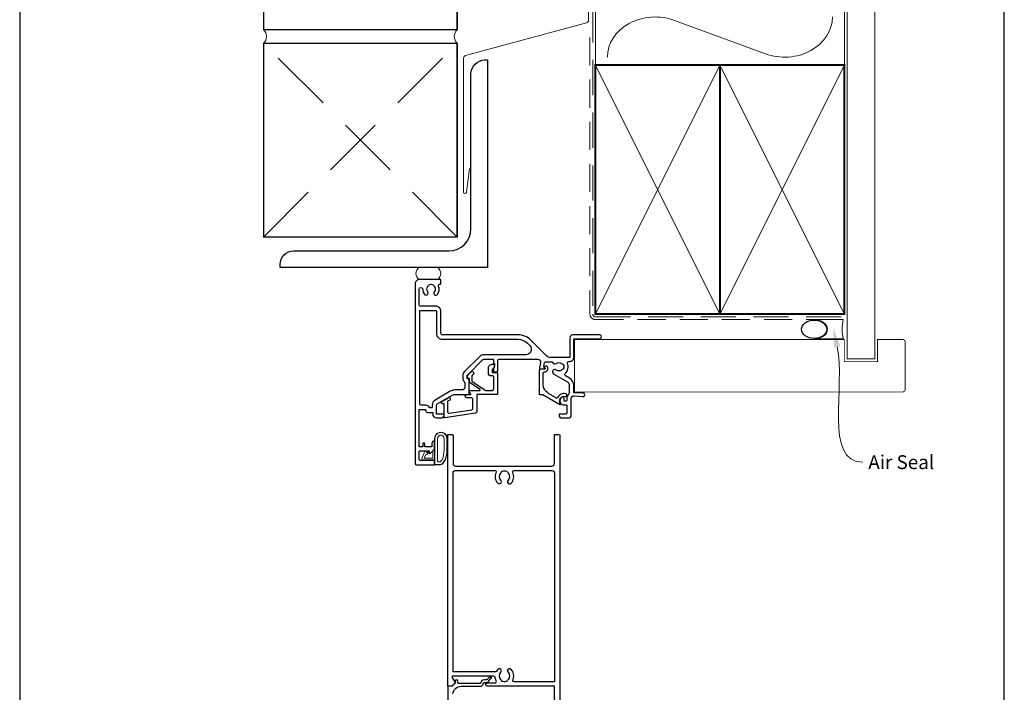
# Model space of a CAD drawing. Units: millimetres. Extents: x 23 to 1018, y -511 to 568.
# Drawn here: x 23 to 379, y 119 to 362 of the extents above; entities that cross this region are included whole.
import ezdxf

# ---------------------------------------------------------------- set-up
doc = ezdxf.new("R2010")
doc.units = ezdxf.units.MM
doc.header["$MEASUREMENT"] = 0
doc.linetypes.add('DASHED', pattern=[19.049999999999997, 12.7, -6.35])
doc.layers.get('Defpoints').update_dxf_attribs({"color": 1})
doc.layers.add('APL Joinery', color=2, linetype='Continuous')
doc.styles.add('General notes', font='arial.ttf', dxfattribs={"height": 3.5})

# ---------------------------------------------------------------- blocks, each defined once
blk = doc.blocks.new('sealant')
at = {"layer": 'APL Joinery', "color": 9, "lineweight": 20}
blk.add_lwpolyline([(-10.45984990004368, -7), (0, -7, -0.1068061593530725), (0, 0), (-10.45984990004368, 0)], format="xyb", dxfattribs=at)
at = {"layer": 'APL Joinery', "color": 9, "lineweight": 20, "extrusion": (0, 0, -1)}
blk.add_ellipse((-10.45984990004368, -3.5), major_axis=(4.773875349063309, 6.177307532319916e-14), ratio=0.7331569729165103, start_param=-1.570796326794887, end_param=1.570796326794906, dxfattribs=at)
at = {"layer": 'APL Joinery', "color": 7, "lineweight": 25}
blk.add_ellipse((-10.45984990004368, -3.500000000000199), major_axis=(-4.563137715513591, 3.552713678800501e-14), ratio=0.7286652753643074, dxfattribs=at)

msp = doc.modelspace()

# ---------------------------------------------------------------- linework, layer by layer
at = {"layer": 'APL Joinery', "color": 250, "lineweight": 5}
msp.add_line((259.9169487582365, 362.2547405262204), (292.796052837803, 350.1643584573545), dxfattribs=at)
at = {"layer": 'APL Joinery', "color": 7, "lineweight": 35, "const_width": 0.5}
for points in [[(111.359845785882, 424.1351175013427), (111.359845785882, 358.9296943035912), (181.359845785882, 358.9296943035912), (181.359845785882, 424.1351175013427)], [(111.359845785882, 353.9296943035912), (111.359845785882, 283.9296943035912), (181.359845785882, 283.9296943035912), (181.359845785882, 353.9296943035912), (111.359845785882, 353.9296943035912)]]:
    msp.add_lwpolyline(points, dxfattribs=at)
at = {"layer": 'APL Joinery', "color": 8, "linetype": 'DASHED', "lineweight": 5}
msp.add_lwpolyline([(230.359845785882, 424.1351175013427), (230.359845785882, 256.0880868530683, 0.4142135623730951), (231.359845785882, 255.0880868530682), (321.3598386105364, 255.0880868530682)], format="xyb", dxfattribs=at)
at = {"layer": 'APL Joinery', "color": 250, "lineweight": 13}
for points in [[(231.359845785882, 346.0880868530685), (231.359845785882, 424.1351175013427)], [(321.3598386105364, 346.0880868530683), (321.3598386105364, 424.1351175013427)]]:
    msp.add_lwpolyline(points, dxfattribs=at)
at = {"layer": 'APL Joinery', "color": 7, "lineweight": 25}
for points, const_width in [([(332.3598386105364, 424.1400814493658), (332.3598386105364, 239.8966498308617), (322.3598386105364, 239.8966498308617), (322.3598386105364, 424.1400814493658)], 0.4), ([(286.4156759445258, 227.8963077121762), (223.7601285173344, 227.8963077121762), (223.7601285173344, 246.8963077121762), (286.4156759445258, 246.8963077121762)], 0.3)]:
    msp.add_lwpolyline(points, dxfattribs=dict(at, const_width=const_width))
at = {"layer": 'APL Joinery', "color": 7, "lineweight": 20}
msp.add_lwpolyline([(185.8802123258279, 308.7281951141746), (184.6820310102407, 300.0348122972842, -0.8883382846252337), (183.695920207741, 300.1518434371379), (183.6959202077446, 348.6370191246921, -0.3394542588633749), (184.4371011626386, 349.6029449509812), (228.1186648309845, 361.3073846600433, 0.3394542588633739), (228.859845785882, 362.2733104863324), (228.859845785882, 410.7550017331836, 0.9047264394960388), (227.8698037167155, 410.8542930744283), (227.6487039021445, 405.2775371595347)], format="xyb", dxfattribs=at)
at = {"layer": 'APL Joinery', "color": 7, "linetype": 'DASHED', "lineweight": 13, "ltscale": 0.8}
msp.add_lwpolyline([(229.359845785882, 356.0880868530683), (229.359845785882, 256.0880868530683, 0.4142135623730951), (231.359845785882, 254.0880868530682), (320.9135031142719, 254.0880868530683)], format="xyb", dxfattribs=at)
at = {"layer": 'APL Joinery', "color": 8, "linetype": 'DASHED', "lineweight": 5, "ltscale": 1.8}
for points in [[(111.359845785882, 283.9296943035912), (181.359845785882, 353.9296943035894)], [(181.359845785882, 283.9296943035912), (111.3598457858802, 353.9296943035912)]]:
    msp.add_lwpolyline(points, dxfattribs=at)
at = {"layer": 'APL Joinery', "color": 7, "lineweight": 30}
msp.add_lwpolyline([(186.3598293298705, 286.9296705061166), (186.3598293298705, 342.9296705061166, -0.414213562373095), (191.3598293298705, 347.9296705061166), (192.3598293298705, 347.9296705061166), (192.3598293298705, 272.9296705061166), (117.3598293298705, 272.9296705061166), (117.3598293298705, 273.9296705061166, -0.414213562373095), (122.3598293298705, 278.9296705061166), (178.3598293298705, 278.9296705061166, 0.414213562373095)], format="xyb", close=True, dxfattribs=at)
at = {"layer": 'APL Joinery', "color": 7, "lineweight": 35, "const_width": 0.7}
for points in [[(231.359845785882, 256.0880868530683), (231.359845785882, 346.0880868530683), (276.359845785882, 346.0880868530683), (276.359845785882, 256.0880868530683)], [(276.3598386105364, 256.0880868530683), (276.3598386105364, 346.0880868530683), (321.3598386105364, 346.0880868530683), (321.3598386105364, 256.0880868530683)]]:
    msp.add_lwpolyline(points, close=True, dxfattribs=at)
at = {"layer": 'APL Joinery', "color": 250, "lineweight": 5}
for points in [[(231.359845785882, 256.0880868530683), (276.359845785882, 346.0880868530683)], [(231.359845785882, 346.0880868530683), (276.359845785882, 256.0880868530683)], [(276.3598386105364, 256.0880868530683), (321.3598386105364, 346.0880868530683)], [(276.3598386105364, 346.0880868530683), (321.3598386105364, 256.0880868530683)]]:
    msp.add_lwpolyline(points, dxfattribs=at)
at = {"layer": 'APL Joinery', "color": 7, "lineweight": -2, "const_width": 0.7}
msp.add_lwpolyline([(276.359845785882, 256.0880868530683), (276.359845785882, 346.0880868530683), (276.3598386105364, 346.0880868530683), (276.3598386105364, 256.0880868530683)], close=True, dxfattribs=at)
at = {"layer": 'APL Joinery', "color": 250}
for points in [[(276.359845785882, 256.0880868530683), (276.3598386105364, 346.0880868530683)], [(276.3598386105364, 256.0880868530683), (276.359845785882, 346.0880868530683)]]:
    msp.add_lwpolyline(points, dxfattribs=at)
at = {"layer": 'APL Joinery', "color": 7, "lineweight": 15}
msp.add_lwpolyline([(167.6242323355164, 268.5459278322504), (174.2889617112707, 268.5459278322504, 0.5271862032835724), (174.2889617112707, 272.9296705061166), (167.6242323355164, 272.9296705061166, 0.5271862032835777)], format="xyb", close=True, dxfattribs=at)
at = {"layer": 'APL Joinery', "color": 2, "lineweight": 25}
for points in [[(217.175481554714, 238.2475508932214, -0.3440117698442444), (219.051896020526, 238.2475508927745, 0.1139152745817934), (219.3934097867392, 238.0885184861932, -0.2345456273667326), (219.7419994139256, 237.8125070567689, -0.2237853361660454), (219.7419994139225, 236.2780957646621, -0.2345456280221619), (219.3934097855197, 236.0020843349815, 0.1139152748908156), (219.0518960181042, 235.8430519286212, -0.3440117692676208), (217.1754815565645, 235.84305192862, 0.9999999999999988), (216.1449965677918, 234.5225547043052, 0.03478528671292355), (216.5137539511147, 234.2739824973026), (221.2103972457168, 231.5625214727518, -0.2679491917545329), (221.910425754484, 230.3501023709802), (221.9104799617925, 228.0449927119512, -0.1724730510880948), (221.5963055895526, 227.161227529579, 0.1724669971728349), (221.0128388973603, 225.5200104752599), (221.0128388973603, 224.8458348222285, -0.4142135623730742), (220.8128388973604, 224.6458348222286), (220.2128388973604, 224.6458348222285, -0.4142135623731159), (220.0128388973603, 224.8458348222285), (220.0128388973603, 225.611860226007, 0.5773502691896202), (219.2628388973603, 226.0448729278992, 0.7673269879790339), (220.0128388973606, 223.2458348222225), (220.8128388973604, 223.2458348222226, -0.4142135623731523), (221.0128388973604, 223.0458348222226), (221.0128388973603, 220.1458348245062, -0.4142135623730846), (220.8128388973604, 219.9458348245062), (218.5128388981205, 219.9458348245062, 0.414213562373428), (218.2128388981205, 219.6458348245059), (218.2128388981206, 219.545834824505, 0.414213562372762), (219.2128388981206, 218.5458348245061), (221.6128388981207, 218.5458348245061, 0.4142135623730867), (222.6128388981199, 219.5458348245053), (222.6128388981199, 225.5200104752601, -0.4400876988358211), (223.7002522502593, 226.5161826018866), (226.7491389067308, 226.2486450992687, 1.044748832512342), (226.8103282532284, 227.6459655879071), (223.5104893458173, 227.6459655879071), (223.5104257540416, 230.3501399975079, 0.2679491917173237), (222.0103646638262, 232.9481809294595), (220.5541357078154, 233.7888894545425, -0.5006681223248076), (220.4591977389692, 234.5838815445025, 0.3048369655103341), (221.2786000564838, 238.2876124258888, -0.528530744173352), (221.7440281843008, 238.9703052222384), (222.1101285173339, 238.9703052222383, 0.4142135623731668), (223.5101285173342, 240.3703052222384), (223.5101285173341, 247.1463077121761), (232.8101255169926, 247.1464142877997, 1.000000000000015), (232.8101094733447, 248.546414287192), (223.1101124742588, 248.5463031276601, 0.4142087697616052), (222.1101239340259, 247.5463080310093), (222.110088748103, 240.3703052217142), (215.0821175201552, 240.3703052217142, -0.1989062559300927), (213.667937213989, 240.9560584039162), (207.9523014311916, 246.6714253819632, 0.1989109448737884), (203.4268089829694, 248.5458355639679), (176.0101375388508, 248.5453409137081, -0.4142188467482507), (175.510128517875, 249.0453409136268), (175.510128517875, 257.0452976142449, 0.4142188467482541), (173.6100942381669, 258.9452976139357), (168.1095811398167, 258.9451983739445, -0.4142188467482569), (167.6095721188409, 259.4451983738631), (167.6095721188409, 265.0508348173246, -0.9999999999999999), (168.9095721188409, 265.0508348173246, 0.1517161906340571), (169.4374199219699, 263.3512867846094, 1.158294966482197), (170.7222104533877, 264.0938618420464, -0.3528190902654856), (170.7222104533851, 266.0078077925996, 0.1189205426308022), (170.8700612599321, 266.327016142298, -0.2387944948642068), (171.1491624444375, 266.6823301826491, -0.2214711245079888), (172.6691975931623, 266.6826954543776, -0.2394382480806871), (172.9487070406892, 266.3263211092367, 0.1212234127598568), (173.0976544885062, 266.0069128909616, -0.3523955204325918), (173.0976544885092, 264.0947567436912, 0.9999999999999999), (174.2467833378607, 263.1700254921439, 0.2787975541389146), (174.6609840013003, 266.2465491030383, -0.5400716694640763), (175.1195526483768, 266.9458348173238), (175.310128517875, 266.9458348173238, 0.4142135623731185), (175.510128517875, 267.1458348173239), (175.510128517875, 268.3458348173024, 0.414213562373082), (175.310128517875, 268.5458348173024), (167.7094937160484, 268.5458348173024, 0.414213562373662), (166.2094937160484, 267.0458348172995), (166.2128388976107, 202.0458090905047, 0.4141984889056328), (166.7128388969487, 201.5458348226601), (172.9628388969486, 201.5458348226601, 0.414213562373095), (173.2128388969487, 201.7958348226602), (173.2128388969487, 202.8958348226603, 0.414213562373095), (172.9628388969487, 203.1458348226603), (167.8628388969487, 203.1458348226603, -0.4142135623730867), (167.6128388969487, 203.3958348226603), (167.6128388969486, 206.3958348226602, -0.4142135623731034), (167.8628388969487, 206.6458348226603), (171.2128388969487, 206.6458348226603), (171.2128388969486, 205.8958348226603, 0.6681786379193188), (171.6396155922451, 205.7190581273637), (173.1542602531858, 207.2337027883042, 0.1989123673796561), (173.2128388969486, 207.3751241445417), (173.2128388969486, 209.9458348226603, 0.4142135623731185), (173.0128388969486, 210.1458348226604, 0.4142135623730867), (172.2128388969485, 209.3458348226604), (172.2128388969486, 208.0458348226605), (169.7128388990504, 208.0458348226605), (169.7128388990504, 209.0559368741078, 0.3563939586876672), (169.312838899059, 209.5458348226626, 0.3563939586975259), (168.9128388990505, 209.0559368741043), (168.9128388990505, 208.0458348226605), (167.6128388990504, 208.0458348226605), (167.6128388990504, 221.5458348226605), (169.9128388990505, 221.5458348226605), (169.9128388990505, 221.3458348226604, 0.4142135623730534), (170.7128388990506, 220.5458348226605), (172.5128388990515, 220.5458348226605), (172.5128388990515, 219.9458348245103, 0.414213562373095), (173.9128388990515, 218.5458348245103), (175.6128388990504, 218.5458348245103, 0.4142135623731783), (176.6128388990504, 219.5458348245107), (176.6128388990504, 219.6458348245105, 0.4142135623730118), (176.3128388990505, 219.9458348245103), (173.9128388990504, 219.9458348245103), (173.9128388990504, 223.1571596899156, -0.2679491924311581), (174.1628388990505, 223.5901723918079), (179.6807743108423, 226.7778837189989, -0.1316524455148745), (180.6807739562197, 227.0458327066887), (185.5094926641057, 227.0458327066887, 0.4142135623730976), (185.7094926641057, 227.2458327066886), (185.7094926641057, 232.5043372696277, 0.414213562373108), (185.5094926641057, 232.7043372696277), (185.2094926641057, 232.7043372696277, -0.414213562373108), (185.0094926641057, 232.9043372696277), (185.0094926641057, 233.8706730491933, -0.198912367379658), (185.0680713078684, 234.0120944054307), (190.6553629997196, 239.5993860972819, -0.198912367379655), (191.0089163903128, 239.7458327066886), (194.3094926641057, 239.7458327066886, -0.4142135623731132), (194.5094926641058, 239.5458327066886), (194.5094926641057, 238.3699242737545, 0.3779644730092371), (194.6844926641057, 238.1714929254246, -0.3779644730092452), (194.8594926641057, 237.9730615770948), (194.8594926641057, 237.2620537162552, -0.1989124654810329), (194.5665991783802, 236.5549466681568), (194.5094922502983, 236.4978397831874), (194.5094926641058, 235.395832631588, 0.4142134523906954), (194.7094926641057, 235.1958327066886), (195.8094926641057, 235.1958327066886, 0.414213562373095), (196.0094926641057, 235.3958327066886), (196.0094926641057, 239.245832706691, -0.4142135182234749), (196.5094925887375, 239.745832706691), (210.5477464654419, 239.7458348227644, -0.4663077040331925), (211.5325543691904, 238.5721866450975), (211.1680597358651, 236.5050348577714, 0.4663076581550178), (211.3650212864676, 236.2703052222379), (212.7650212864675, 236.270305222238, 0.5486187866266795), (212.9462828438749, 236.5548288745862), (212.7205296441307, 237.0389581737645, -0.1539147210598344), (212.7048296509356, 237.1582114616459), (212.9599436519927, 238.6050348577714, -0.363970234266223), (213.1569052025951, 238.770305222238), (215.679168264855, 238.770305222238, -0.3201817689401947), (215.8682906932013, 238.635364480583, 0.5149461407463191)], [(206.8209571862587, 245.5400279277247), (207.6009406281232, 244.7600811682631, -0.6681871023309247), (206.1867605385592, 241.3458343504651), (191.0089161628807, 241.3458327066887, 0.1989123392331338), (189.5239921498212, 240.7307569471804), (183.9367004579699, 235.1434652553291, 0.1989123673796652), (183.4094926641056, 233.8706730491932), (183.4094926641058, 232.9043372696276, 0.1826758136815966), (183.8594926641057, 231.7137491796486, -0.1826758136815985), (184.1094926641057, 231.0523113518826), (184.1094926641057, 229.6458327066887, -0.4142135623731013), (183.1094926641057, 228.6458327066886), (180.6807739562197, 228.6458327066886, 0.1316524455040962), (178.8807745946724, 228.1635245289234), (173.3628388990506, 224.9758130378631, 0.2679491924311581), (172.3128388990503, 223.1571596899156), (172.3128388990503, 222.3458348226605, -0.414213562373095), (172.1128388990504, 222.1458348226605), (171.5252904487103, 222.1458348226605, -0.2849150464413298), (171.3461291654147, 222.2569459337716, 0.2849150464413336), (169.9128388990505, 223.1458348226606), (168.3094937160485, 223.1458348226605, -0.4142135623731013), (167.8094937160485, 223.6458348226605), (167.8094937160486, 257.3451929595213), (173.6101231052895, 257.3452976141961, -0.4142188467482523), (173.910128517875, 257.045297614245), (173.910128517875, 249.0453409136268, 0.4142188467482507), (176.0101664059735, 246.9453409139686), (203.4268378500921, 246.9458355642283, -0.1989109448737886)], [(220.3945877502678, 226.3004443152234, 1.000000000000013), (220.6310900446254, 227.272075245548, 0.3863918746317987), (217.5604428994271, 225.5998461015113), (214.4128388974467, 227.4171161193566, -0.2679491924311364), (212.4128388974466, 230.8812177344944), (212.4128388974466, 234.6958348267054, -0.414213562373095), (212.9128388974466, 235.1958348267054), (212.9628388974465, 235.1958348267053, 0.5793395390357952), (213.9984733277423, 237.0020207113859, 0.3871636289171534), (213.3556498509155, 237.2025971529541), (213.0865125836059, 237.0770963841127, 0.4142135623730485), (212.9897746785467, 236.8113111743572), (213.1441004548539, 236.4803584790535, -0.5486187866267129), (212.9628388974465, 236.1958348267053), (211.5128388974465, 236.1958348267054, 0.414213562373095), (211.0128388974465, 235.6958348267054), (211.0128388974465, 227.2458348267053, 0.4142135623731159), (211.2128388974465, 227.0458348267054), (212.121942364003, 227.0458348267054, -0.1316524975873961), (212.371942364003, 226.9788475285977), (218.5314030898386, 223.4226812204735, 0.8369225264572341), (218.7852676442227, 223.7236583596163, -0.7224643794426727)], [(197.3401486254472, 123.652038439821, 0.1339180836637586), (197.1464927430895, 123.9959375965478, -0.4105354136279932), (197.1464927430895, 126.5957320524648, 0.9999999999995678), (196.0791850507819, 127.6497027778369, 0.05801316543366957), (195.6021961090266, 127.039171521758, -0.2616036117483088), (195.1752344988909, 126.7993710288106), (179.8628388969357, 126.7993710288106), (179.8628388969353, 198.5458348245064, -0.4142135623730962), (180.8628388969355, 199.5458348245065), (195.0335532570389, 199.5458348245065, -0.56023150426033), (195.4789150284539, 198.8185620972337, 0.3233548663933312), (196.0791850507817, 194.9419668711758, 0.9999999999997754), (197.1464927430895, 195.9959375965478, -0.4105354136280451), (197.1464927430895, 198.5957320524646, 0.1339180836640057), (197.3401486254477, 198.9396312091932, -0.2360679774990024), (197.6317438628951, 199.2787067428093, -0.2010938278440496), (199.2939339309764, 199.2787067428093, -0.2360679774998671), (199.5855291684245, 198.9396312091921, 0.1339180836637953), (199.7791850507822, 198.5957320524652, -0.410535413627987), (199.7791850507817, 195.9959375965481, 1.000000000000439), (200.8464927430894, 194.9419668711761, 0.3233548663933422), (201.4467627654169, 198.8185620972332, -0.5602315042603366), (201.8921245368319, 199.5458348245065), (215.5628388969358, 199.5458348245065, -0.4142135623730909), (216.5628388969355, 198.5458348245066), (216.5628388969355, 123.1492554951349), (201.9429648303019, 123.1492554951349, -0.550440125750895), (201.4910004233714, 123.8630969664819, 0.3151087212744896), (200.8464927430894, 127.6497027778373, 0.999999999999789), (199.779185050782, 126.5957320524649, -0.4105354136279348), (199.779185050782, 123.9959375965481, 0.1339180836638685), (199.585529168424, 123.652038439821, -0.2360679775000251), (199.293933930976, 123.3129629062035, -0.08532549941874643), (198.5840708346243, 123.1492554951349), (198.341606959247, 123.1492554951349, -0.0853254994188043), (197.6317438628948, 123.3129629062039, -0.2360679774994981)]]:
    msp.add_lwpolyline(points, format="xyb", close=True, dxfattribs=at)
at = {"layer": 'APL Joinery', "color": 7, "lineweight": 25, "const_width": 0.3}
msp.add_lwpolyline([(279.4821623396419, 246.8963077083384), (321.3598386105364, 246.8963077083384), (321.3598386105364, 238.8963077083384), (333.3598386105364, 238.8963077083384), (333.3598386105364, 246.8963077083384), (342.3598386105364, 246.8963077083384, -0.4142135623730955), (343.3598386105364, 245.8963077083384), (343.3598386105364, 228.8963077083384, -0.414213562373095), (342.3598386105364, 227.8963077083384), (279.4821623396419, 227.8963077083384)], format="xyb", dxfattribs=at)
at = {"layer": 'APL Joinery', "color": 2, "lineweight": 25}
for points in [[(186.6702572827935, 233.7703980923143), (186.6702563480416, 231.9033417108406, 0.2216946626430271), (186.7416988261043, 231.7501328222168), (191.7601148863713, 228.4587315725412, 0.1763271039753498), (191.8886725039484, 228.411940461165), (193.6702546260885, 228.4119413131171, 0.414213562373095), (194.6702546260885, 229.4119413131171), (194.6702546260885, 233.2119413131183, 0.414213562373095), (194.1702546260885, 233.7119413131183), (193.6702546260885, 233.7119413131183, -0.414213562373095), (192.6702546260885, 234.7119413131183), (192.6702546260885, 236.5119413131183, -0.5090870096926635), (194.6317930876269, 237.9391701835245, -0.3253046293250895), (194.7702546260884, 237.7488730008036), (194.7702546260884, 237.2488730008035, -0.1989123673796789), (194.477361407275, 236.541766219617), (194.1167012354953, 236.1811060478373, 0.1989123673796894), (193.9702546260885, 235.827552657244), (193.9702546260885, 235.2119413131183, 0.414213562373095), (194.1702546260885, 235.0119413131183), (195.4702546260885, 235.0119413131183, -0.4142135623731283), (195.9702546260885, 234.5119413131183), (195.9702546260885, 227.2119413131183, -0.414213562373095), (195.7702546260884, 227.0119413131183), (188.4702545818299, 227.0119445364389), (188.47025458183, 220.8021733981973, -0.3692508600265655), (188.0478956370368, 220.3082383148652), (176.8513110142677, 218.5482607911782, -0.4606527250684704), (176.620254592185, 218.7458348245111), (176.620254592185, 223.78721898809), (176.370254592185, 223.6428814207926, -0.9999999999998695), (175.870254592185, 224.508906824577), (178.170254592185, 225.8368124437131, -1.000000000000026), (178.670254592185, 224.9707870399288), (177.920254592185, 224.5377743380366), (177.920254592185, 220.7182107929455, 0.4606527250683631), (178.4978956473918, 220.2242757096133), (186.6478956327476, 221.5053642982805, 0.3692508600265805), (187.0702545775407, 221.9992993816127), (187.0702545775408, 225.2619388123512, 0.4142130740681575), (186.5702554111296, 225.7619388123506), (184.87025461146, 225.7619413131183, -0.9999999999999764), (184.87025461146, 226.9619413131184), (186.1118704639049, 226.9619432462067, 0.4142131063638362), (186.3118701525223, 227.1619432462064), (186.3118703517554, 227.2192579985711, 0.372427064081627), (186.1407182072647, 227.4171665664314, -0.9301256597686465), (186.2128376069383, 228.4119379860821), (189.5207970326153, 228.4119393514549, 0.744973433439064), (189.6304831781158, 228.7791784957241), (185.7702559453554, 231.3109647377088), (185.7702569513873, 232.8088738385115), (185.2702546260884, 232.8088730008036, -0.4142135623730534), (185.0702546260885, 233.0088730008036), (185.0702546260884, 233.1875526572439, -0.1989123673796612), (185.5095944543086, 234.2482128290238), (186.409163355741, 235.1477817304562, -0.9999999999999999), (187.1869808150462, 234.369964271151), (186.7288359265561, 233.9118193826609, 0.1989123673797367), (186.6702572827935, 233.7703980264235)], [(216.5628388969355, 104.4492554951351), (216.5628388969355, 121.5492554951351), (192.2158388969356, 121.5492554951351, -1.000000000000006), (192.2158388969356, 122.7492554951976), (195.0843757775801, 122.7492554951976, 0.5843898090195054), (195.5120293369923, 123.5083161697934, -0.09858495636411307), (195.0523992562032, 124.7748727751012, 0.3704813602026495), (194.5581326416041, 125.1993710288106), (179.5948388969348, 125.1993710288106), (179.5948388969348, 124.6992554951975, 0.133368696948761), (179.6635226202241, 124.4463399570346), (180.5850579386372, 122.8492313102316, -0.3393715371557827), (180.5532824658421, 122.60785635512), (180.5532824658421, 122.60785635512), (179.5534193429321, 121.6078446465978, -0.1989316767306537), (179.4119874798382, 121.5492554951978), (178.1628388969355, 121.5492554951978, -0.414213562373095), (177.9628388969354, 121.7492554951978), (177.9628388969354, 212.3458348245066, -0.4142135623730924), (178.1628388969355, 212.5458348245066), (179.6628388969357, 212.5458348245066, -0.4142135623730924), (179.8628388969357, 212.3458348245066), (179.8628388969357, 202.1458348245064, 0.4142135623730955), (180.8628388969355, 201.1458348245065), (215.5628388969358, 201.1458348245065, 0.414213562373095), (216.5628388969355, 202.1458348245064), (216.5628388969355, 212.3458348245066, -0.4142135623730976), (216.7628388969356, 212.5458348245066), (218.2628388969356, 212.5458348245066, -0.4142135623730976), (218.4628388969356, 212.3458348245066), (218.4628388969356, 103.049255495135, -0.414213562373095)], [(179.8495348239918, 118.7363903498505, -0.3960474621336648), (182.8436925666426, 121.5492554906663), (189.7758585014549, 121.5492554739206, 0.3763985422880694), (190.7673148824548, 122.4188167934436, -0.3541137310246323), (191.2237609494147, 122.8520519795822), (191.6474503129598, 122.8506281212393, 0.2679491924312181), (192.9490015328831, 123.5962583391876), (193.1984438982068, 124.0249714716873, -0.1852337734028842), (193.6170440108334, 124.3617645884177, 0.7900405684919919), (193.5868432376823, 124.7497339156141, 0.2455355572200283), (192.5286093246791, 124.3923249495344), (192.1572794164855, 124.004395828897, -0.2054750239771893), (191.7944025099292, 123.8501399068968), (191.1970992233952, 123.8521472217703, 0.3638979723720544), (189.7758585038705, 122.549255473922), (181.8627063969284, 122.5492554739204, -0.4142135623731333), (181.6627063969285, 122.7492554739203), (181.6627063969283, 123.570206618303, 0.4142135623731025), (181.4627063969283, 123.7702066183031), (180.8627063969284, 123.770206618303, 0.4142135623730238), (180.6627063969285, 123.570206618303), (180.6627063969283, 122.7989657076723, -0.1989123673796329), (180.6041277531656, 122.657544351435), (179.4958388969285, 121.549255495198), (178.1628388969284, 121.5492554951979, 0.4142135623730717), (177.9628388969284, 121.3492554951978), (177.9628388969285, 103.0493710288106, 0.4142135623730919)]]:
    msp.add_lwpolyline(points, format="xyb", dxfattribs=at)
at = {"layer": 'APL Joinery', "color": 252, "lineweight": 20}
for points in [[(177.0940463938999, 203.4737635497867, 0.08863931967899166), (177.7128388969502, 206.9368468434968), (177.7128388969502, 211.009920825163, 1.051819905613794), (173.2128388969502, 211.0099208251868), (173.2128388969502, 201.7458348226621, 0.4142135623730951), (173.4128388969502, 201.5458348226621), (175.0688717633301, 201.5458348226621, 0.2055833885374536), (176.1563709137217, 202.0127106297901)], [(176.9940463938999, 203.4681431068572, 0.08863931967899659), (177.6128388969502, 206.9312264005674), (177.6128388969502, 211.0099208261594, 1.055378151901979), (173.3128388969502, 211.0099208261594), (173.3128388969501, 201.7458348226621, 0.414213562373095), (173.4128388969502, 201.6458348226621), (175.0688717633301, 201.6458348226621, 0.2055833885374487), (176.0838709703622, 202.0815855759815)], [(176.6128388969502, 206.8752713597787), (176.6128388969502, 211.0099208245363, 1.113547971045158), (174.3128388969502, 211.009920825633), (174.3128388909897, 202.6458348167017), (175.0688717664837, 202.6458348226621, 0.2055833982624883), (175.3588715492224, 202.7703350510061), (175.9942094244724, 203.4126297344675, 0.0886274572875045)], [(171.0520901016604, 205.9324824993981, 0.9163313854229277), (170.7048285874852, 206.289568511273), (170.2187369367382, 205.8931093682423), (170.345795801926, 206.2016813633059, 0.414761254664305), (170.1824166494222, 206.5936555666196), (170.0902427935272, 206.6316096887771, 0.414214055486424), (169.6986139553738, 206.4684313931198), (168.6402565119332, 203.8981347447639, 0.5338388870142554), (169.0101277483803, 203.3458348226621), (173.2128388969502, 203.3458347917422), (173.2128388969502, 206.845834666945), (172.9128391045732, 206.8458348226621, 0.4142137174475587), (172.5128388969501, 206.4458348185022), (172.5128389219096, 204.0458347667828), (169.4580943579128, 204.0458347667828), (169.9522119774336, 205.2458348329507, 0.2618738110581268), (170.6896633557333, 205.5125943893584)]]:
    msp.add_lwpolyline(points, format="xyb", close=True, dxfattribs=at)
at = {"layer": 'APL Joinery', "color": 7, "lineweight": 20}
for centre, start, end in [((108.8773204987697, 356.4296943035912), 314.7990530636962, 45.20094693630382), ((183.8423710729908, 356.4296943035912), 134.7990530636962, 225.2009469363038)]:
    msp.add_arc(centre, 3.523199086220265, start, end, dxfattribs=at)
at = {"layer": 'APL Joinery', "color": 250, "lineweight": 5}
msp.add_ellipse((252.973870422695, 348.9437355602012), major_axis=(-17.30708320349278, 8.745642107035121e-15), ratio=0.8396324958161567, start_param=4.299595219152725, end_param=6.28318504493046, dxfattribs=at)
at = {"layer": 'APL Joinery', "color": 250, "lineweight": 5, "extrusion": (0, 0, -1)}
msp.add_ellipse((299.7391246847515, 363.4753394574785), major_axis=(-17.30708320349278, 3.948919772562872e-14), ratio=0.839632495816158, start_param=3.141592653589791, end_param=5.125182398197492, dxfattribs=at)
at = {"layer": 'APL Joinery', "color": 0}
msp.add_solid([(317.6537491112527, 244.0005927362944), (317.2818862611921, 251.0873994312633), (319.9320722096177, 244.5042675360421)], dxfattribs=at)
at = {"layer": 'Defpoints', "color": 8}
msp.add_lwpolyline([(23.19000000000005, 19.30270446324562), (379.1900000000001, 19.30270446324562), (379.1900000000001, 499.5844011615753), (23.19000000000005, 499.5844011615753)], close=True, dxfattribs=at)

# ---------------------------------------------------------------- block references
at = {"layer": 'APL Joinery', "color": 8}
msp.add_blockref('sealant', (320.9135031142719, 254.0880868530683), dxfattribs=at)

# ---------------------------------------------------------------- next in the draw order: texts
at = {"layer": 'APL Joinery', "color": 3, "insert": (330.0226694887078, 205.0451627366118), "char_height": 5, "width": 38.36789248389869, "attachment_point": 1, "style": 'General notes', "bg_fill": 3, "box_fill_scale": 1.5, "bg_fill_color": 9, "bg_fill_transparency": 0}
msp.add_mtext('{\\C0;Air Seal}', dxfattribs=at)

# ---------------------------------------------------------------- next in the draw order: linework, layer by layer
at = {"layer": 'APL Joinery', "color": 0, "linetype": 'ByBlock', "lineweight": 13, "start_tangent": (0.2158606284633037, -0.9764241850135768), "end_tangent": (1, 0)}
msp.add_spline([(318.7929106604352, 244.2524301361682), (328.0226694887078, 202.502529721605)], degree=3, dxfattribs=at)

doc.saveas('drawing.dxf')
